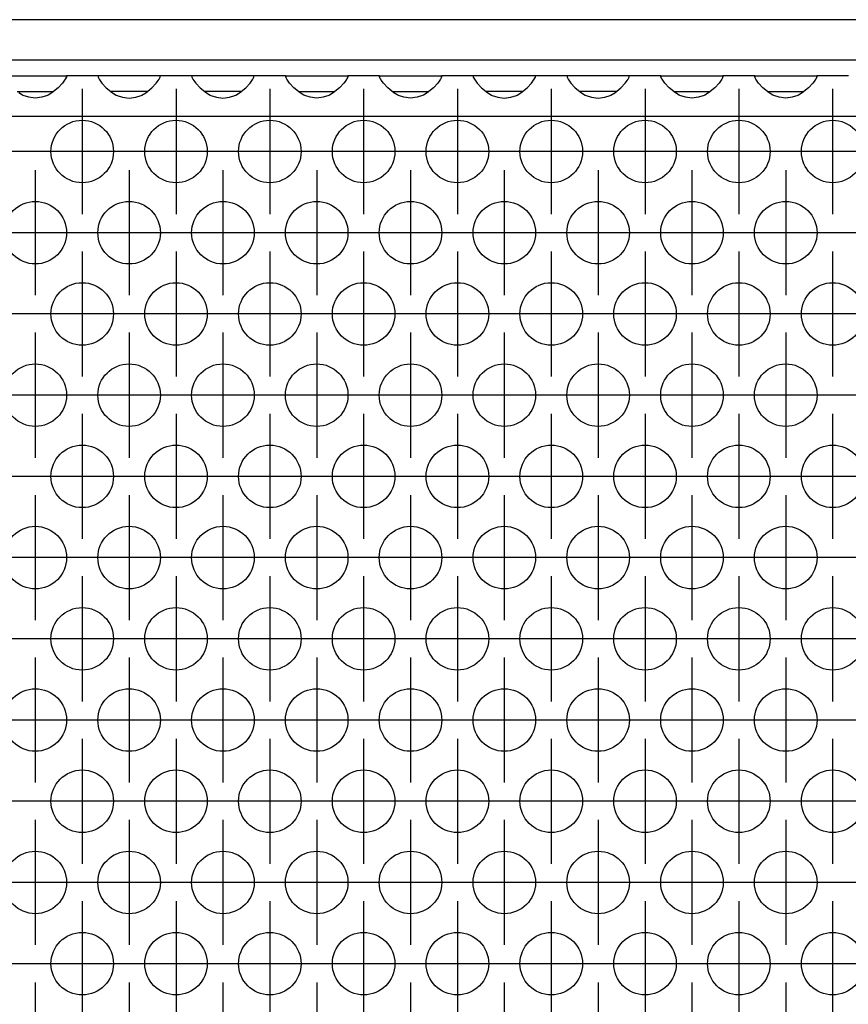
# Model space of a CAD drawing. Units: millimetres. Extents: x 31 to 625, y -33 to 387.
# Drawn here: x 304 to 315, y 237 to 250 of the extents above; entities that cross this region are included whole.
import ezdxf

# ---------------------------------------------------------------- set-up
doc = ezdxf.new("R2010")
doc.units = ezdxf.units.MM
doc.linetypes.add('DOT_CENTER', pattern=[14, 12, -1, 0, -1])
doc.layers.add('1', color=7, linetype='Continuous')

# ---------------------------------------------------------------- blocks, each defined once
blk = doc.blocks.new('frontpaneel_bg63_02__4', base_point=(462.061, 1245.474))
at = {"color": 1, "linetype": 'Continuous'}
for p, q in [((1659.061, 1248.074), (465.061, 1248.074)), ((1659.061, 1245.474), (465.061, 1245.474))]:
    blk.add_line(p, q, dxfattribs=at)
blk = doc.blocks.new('ansaugblende_lochung_rv4_6_bg63_wandstehend__12', base_point=(472.061, 1146.474))
at = {"color": 1, "linetype": 'Continuous'}
for p, q in [((1520.575, 1244.474), (1524.547, 1244.474)), ((1524.434, 1244.203), (1524.299, 1244.017)), ((1524.47, 1244.259), (1524.434, 1244.203)), ((1524.48, 1244.275), (1524.47, 1244.259)), ((1524.547, 1244.403), (1524.48, 1244.275)), ((1524.54, 1244.39), (1524.547, 1244.438)), ((1524.547, 1244.474), (1524.547, 1244.438)), ((1526.575, 1244.474), (1524.547, 1244.474)), ((1524.547, 1244.438), (1524.547, 1244.403)), ((1530.547, 1244.474), (1526.575, 1244.474)), ((1526.575, 1244.474), (1526.576, 1244.438)), ((1526.576, 1244.438), (1526.583, 1244.39)), ((1526.576, 1244.438), (1526.576, 1244.403)), ((1526.576, 1244.403), (1526.643, 1244.275)), ((1526.643, 1244.275), (1526.653, 1244.259)), ((1526.653, 1244.259), (1526.689, 1244.203)), ((1526.689, 1244.203), (1526.824, 1244.017)), ((1530.299, 1244.017), (1530.434, 1244.203)), ((1530.434, 1244.203), (1530.47, 1244.259)), ((1530.47, 1244.259), (1530.48, 1244.275)), ((1530.48, 1244.275), (1530.547, 1244.403)), ((1530.54, 1244.39), (1530.547, 1244.438)), ((1532.575, 1244.474), (1530.547, 1244.474)), ((1530.547, 1244.438), (1530.547, 1244.474)), ((1530.547, 1244.403), (1530.547, 1244.438)), ((1536.547, 1244.474), (1532.575, 1244.474)), ((1532.575, 1244.474), (1532.576, 1244.438)), ((1532.576, 1244.438), (1532.583, 1244.39)), ((1532.576, 1244.438), (1532.576, 1244.403)), ((1532.576, 1244.403), (1532.643, 1244.275)), ((1532.643, 1244.275), (1532.653, 1244.259)), ((1532.653, 1244.259), (1532.689, 1244.203)), ((1532.689, 1244.203), (1532.824, 1244.017)), ((1536.299, 1244.017), (1536.434, 1244.203)), ((1536.434, 1244.203), (1536.47, 1244.259)), ((1536.47, 1244.259), (1536.48, 1244.275)), ((1536.48, 1244.275), (1536.547, 1244.403)), ((1536.54, 1244.39), (1536.547, 1244.438)), ((1536.547, 1244.438), (1536.547, 1244.474)), ((1538.575, 1244.474), (1536.547, 1244.474)), ((1536.547, 1244.403), (1536.547, 1244.438)), ((1538.576, 1244.438), (1538.575, 1244.474)), ((1538.575, 1244.474), (1542.547, 1244.474)), ((1538.576, 1244.438), (1538.583, 1244.39)), ((1538.576, 1244.403), (1538.576, 1244.438)), ((1538.643, 1244.275), (1538.576, 1244.403)), ((1538.653, 1244.259), (1538.643, 1244.275)), ((1538.689, 1244.203), (1538.653, 1244.259)), ((1538.824, 1244.017), (1538.689, 1244.203)), ((1542.434, 1244.203), (1542.299, 1244.017)), ((1542.47, 1244.259), (1542.434, 1244.203)), ((1542.48, 1244.275), (1542.47, 1244.259)), ((1542.547, 1244.403), (1542.48, 1244.275)), ((1542.54, 1244.39), (1542.547, 1244.438)), ((1544.575, 1244.474), (1542.547, 1244.474)), ((1542.547, 1244.474), (1542.547, 1244.438)), ((1542.547, 1244.438), (1542.547, 1244.403)), ((1544.576, 1244.438), (1544.575, 1244.474)), ((1544.575, 1244.474), (1548.547, 1244.474)), ((1544.576, 1244.438), (1544.583, 1244.39)), ((1544.576, 1244.403), (1544.576, 1244.438)), ((1544.643, 1244.275), (1544.576, 1244.403)), ((1544.653, 1244.259), (1544.643, 1244.275)), ((1544.689, 1244.203), (1544.653, 1244.259)), ((1544.824, 1244.017), (1544.689, 1244.203)), ((1548.434, 1244.203), (1548.299, 1244.017)), ((1548.47, 1244.259), (1548.434, 1244.203)), ((1548.48, 1244.275), (1548.47, 1244.259)), ((1548.547, 1244.403), (1548.48, 1244.275)), ((1548.54, 1244.39), (1548.547, 1244.438)), ((1548.547, 1244.474), (1548.547, 1244.438)), ((1550.575, 1244.474), (1548.547, 1244.474)), ((1548.547, 1244.438), (1548.547, 1244.403)), ((1554.547, 1244.474), (1550.575, 1244.474)), ((1550.575, 1244.474), (1550.576, 1244.438)), ((1550.576, 1244.438), (1550.583, 1244.39)), ((1550.576, 1244.438), (1550.576, 1244.403)), ((1550.576, 1244.403), (1550.643, 1244.275)), ((1550.643, 1244.275), (1550.653, 1244.259)), ((1550.653, 1244.259), (1550.689, 1244.203)), ((1550.689, 1244.203), (1550.824, 1244.017)), ((1554.299, 1244.017), (1554.434, 1244.203)), ((1554.434, 1244.203), (1554.47, 1244.259)), ((1554.47, 1244.259), (1554.48, 1244.275)), ((1554.48, 1244.275), (1554.547, 1244.403)), ((1554.54, 1244.39), (1554.547, 1244.438)), ((1556.575, 1244.474), (1554.547, 1244.474)), ((1554.547, 1244.438), (1554.547, 1244.474)), ((1554.547, 1244.403), (1554.547, 1244.438)), ((1556.575, 1244.474), (1556.576, 1244.438)), ((1560.547, 1244.474), (1556.575, 1244.474)), ((1556.576, 1244.438), (1556.583, 1244.39)), ((1556.576, 1244.438), (1556.576, 1244.403)), ((1556.576, 1244.403), (1556.643, 1244.275)), ((1556.643, 1244.275), (1556.653, 1244.259)), ((1556.653, 1244.259), (1556.689, 1244.203)), ((1556.689, 1244.203), (1556.824, 1244.017)), ((1560.299, 1244.017), (1560.434, 1244.203)), ((1560.434, 1244.203), (1560.47, 1244.259)), ((1560.47, 1244.259), (1560.48, 1244.275)), ((1560.48, 1244.275), (1560.547, 1244.403)), ((1560.54, 1244.39), (1560.547, 1244.438)), ((1560.547, 1244.438), (1560.547, 1244.474)), ((1562.575, 1244.474), (1560.547, 1244.474)), ((1560.547, 1244.403), (1560.547, 1244.438)), ((1562.575, 1244.474), (1566.547, 1244.474)), ((1562.576, 1244.438), (1562.575, 1244.474)), ((1562.576, 1244.438), (1562.583, 1244.39)), ((1562.576, 1244.403), (1562.576, 1244.438)), ((1562.643, 1244.275), (1562.576, 1244.403)), ((1562.653, 1244.259), (1562.643, 1244.275)), ((1562.689, 1244.203), (1562.653, 1244.259)), ((1562.824, 1244.017), (1562.689, 1244.203)), ((1566.434, 1244.203), (1566.299, 1244.017)), ((1566.47, 1244.259), (1566.434, 1244.203)), ((1566.48, 1244.275), (1566.47, 1244.259)), ((1566.547, 1244.403), (1566.48, 1244.275)), ((1566.54, 1244.39), (1566.547, 1244.438)), ((1568.575, 1244.474), (1566.547, 1244.474)), ((1566.547, 1244.474), (1566.547, 1244.438)), ((1566.547, 1244.438), (1566.547, 1244.403)), ((1568.575, 1244.474), (1572.547, 1244.474)), ((1568.576, 1244.438), (1568.575, 1244.474)), ((1568.576, 1244.438), (1568.583, 1244.39)), ((1568.576, 1244.403), (1568.576, 1244.438)), ((1568.643, 1244.275), (1568.576, 1244.403)), ((1568.653, 1244.259), (1568.643, 1244.275)), ((1568.689, 1244.203), (1568.653, 1244.259)), ((1568.824, 1244.017), (1568.689, 1244.203)), ((1572.434, 1244.203), (1572.299, 1244.017)), ((1572.47, 1244.259), (1572.434, 1244.203)), ((1572.48, 1244.275), (1572.47, 1244.259)), ((1572.547, 1244.403), (1572.48, 1244.275)), ((1572.54, 1244.39), (1572.547, 1244.438)), ((1572.547, 1244.474), (1572.547, 1244.438)), ((1574.575, 1244.474), (1572.547, 1244.474)), ((1572.547, 1244.438), (1572.547, 1244.403)), ((1521.396, 1243.474), (1521.796, 1243.474)), ((1521.796, 1243.474), (1523.327, 1243.474)), ((1523.327, 1243.474), (1523.727, 1243.474)), ((1524.021, 1243.709), (1523.62, 1243.388)), ((1524.299, 1244.017), (1524.021, 1243.709)), ((1526.824, 1244.017), (1527.102, 1243.709)), ((1527.102, 1243.709), (1527.503, 1243.388)), ((1527.796, 1243.474), (1527.396, 1243.474)), ((1529.327, 1243.474), (1527.796, 1243.474)), ((1529.727, 1243.474), (1529.327, 1243.474)), ((1529.62, 1243.388), (1530.021, 1243.709)), ((1530.021, 1243.709), (1530.299, 1244.017)), ((1532.824, 1244.017), (1533.102, 1243.709)), ((1533.102, 1243.709), (1533.503, 1243.388)), ((1533.796, 1243.474), (1533.396, 1243.474)), ((1535.327, 1243.474), (1533.796, 1243.474)), ((1535.727, 1243.474), (1535.327, 1243.474)), ((1535.62, 1243.388), (1536.021, 1243.709)), ((1536.021, 1243.709), (1536.299, 1244.017)), ((1539.102, 1243.709), (1538.824, 1244.017)), ((1539.503, 1243.388), (1539.102, 1243.709)), ((1539.396, 1243.474), (1539.796, 1243.474)), ((1539.796, 1243.474), (1541.327, 1243.474)), ((1541.327, 1243.474), (1541.727, 1243.474)), ((1542.021, 1243.709), (1541.62, 1243.388)), ((1542.299, 1244.017), (1542.021, 1243.709)), ((1545.102, 1243.709), (1544.824, 1244.017)), ((1545.503, 1243.388), (1545.102, 1243.709)), ((1545.396, 1243.474), (1545.796, 1243.474)), ((1545.796, 1243.474), (1547.327, 1243.474)), ((1547.327, 1243.474), (1547.727, 1243.474)), ((1548.021, 1243.709), (1547.62, 1243.388)), ((1548.299, 1244.017), (1548.021, 1243.709)), ((1550.824, 1244.017), (1551.102, 1243.709)), ((1551.102, 1243.709), (1551.503, 1243.388)), ((1551.796, 1243.474), (1551.396, 1243.474)), ((1553.327, 1243.474), (1551.796, 1243.474)), ((1553.727, 1243.474), (1553.327, 1243.474)), ((1553.62, 1243.388), (1554.021, 1243.709)), ((1554.021, 1243.709), (1554.299, 1244.017)), ((1556.824, 1244.017), (1557.102, 1243.709)), ((1557.102, 1243.709), (1557.503, 1243.388)), ((1557.796, 1243.474), (1557.396, 1243.474)), ((1559.327, 1243.474), (1557.796, 1243.474)), ((1559.727, 1243.474), (1559.327, 1243.474)), ((1559.62, 1243.388), (1560.021, 1243.709)), ((1560.021, 1243.709), (1560.299, 1244.017)), ((1563.102, 1243.709), (1562.824, 1244.017)), ((1563.503, 1243.388), (1563.102, 1243.709)), ((1563.396, 1243.474), (1563.796, 1243.474)), ((1563.796, 1243.474), (1565.327, 1243.474)), ((1565.327, 1243.474), (1565.727, 1243.474)), ((1566.021, 1243.709), (1565.62, 1243.388)), ((1566.299, 1244.017), (1566.021, 1243.709)), ((1569.102, 1243.709), (1568.824, 1244.017)), ((1569.503, 1243.388), (1569.102, 1243.709)), ((1569.396, 1243.474), (1569.796, 1243.474)), ((1569.796, 1243.474), (1571.327, 1243.474)), ((1571.327, 1243.474), (1571.727, 1243.474)), ((1572.021, 1243.709), (1571.62, 1243.388)), ((1572.299, 1244.017), (1572.021, 1243.709)), ((1521.742, 1243.253), (1521.503, 1243.388)), ((1521.79, 1243.23), (1521.742, 1243.253)), ((1522.142, 1243.108), (1521.79, 1243.23)), ((1522.561, 1243.058), (1522.142, 1243.108)), ((1522.981, 1243.108), (1522.561, 1243.058)), ((1523.333, 1243.23), (1522.981, 1243.108)), ((1523.381, 1243.253), (1523.333, 1243.23)), ((1523.62, 1243.388), (1523.381, 1243.253)), ((1527.503, 1243.388), (1527.742, 1243.253)), ((1527.742, 1243.253), (1527.79, 1243.23)), ((1527.79, 1243.23), (1528.142, 1243.108)), ((1528.142, 1243.108), (1528.561, 1243.058)), ((1528.561, 1243.058), (1528.981, 1243.108)), ((1528.981, 1243.108), (1529.333, 1243.23)), ((1529.333, 1243.23), (1529.381, 1243.253)), ((1529.381, 1243.253), (1529.62, 1243.388)), ((1533.503, 1243.388), (1533.742, 1243.253)), ((1533.742, 1243.253), (1533.79, 1243.23)), ((1533.79, 1243.23), (1534.142, 1243.108)), ((1534.142, 1243.108), (1534.561, 1243.058)), ((1534.561, 1243.058), (1534.981, 1243.108)), ((1534.981, 1243.108), (1535.333, 1243.23)), ((1535.333, 1243.23), (1535.381, 1243.253)), ((1535.381, 1243.253), (1535.62, 1243.388)), ((1539.742, 1243.253), (1539.503, 1243.388)), ((1539.79, 1243.23), (1539.742, 1243.253)), ((1540.142, 1243.108), (1539.79, 1243.23)), ((1540.561, 1243.058), (1540.142, 1243.108)), ((1540.981, 1243.108), (1540.561, 1243.058)), ((1541.333, 1243.23), (1540.981, 1243.108)), ((1541.381, 1243.253), (1541.333, 1243.23)), ((1541.62, 1243.388), (1541.381, 1243.253)), ((1545.742, 1243.253), (1545.503, 1243.388)), ((1545.79, 1243.23), (1545.742, 1243.253)), ((1546.142, 1243.108), (1545.79, 1243.23)), ((1546.561, 1243.058), (1546.142, 1243.108)), ((1546.981, 1243.108), (1546.561, 1243.058)), ((1547.333, 1243.23), (1546.981, 1243.108)), ((1547.381, 1243.253), (1547.333, 1243.23)), ((1547.62, 1243.388), (1547.381, 1243.253)), ((1551.503, 1243.388), (1551.742, 1243.253)), ((1551.742, 1243.253), (1551.79, 1243.23)), ((1551.79, 1243.23), (1552.142, 1243.108)), ((1552.142, 1243.108), (1552.561, 1243.058)), ((1552.561, 1243.058), (1552.981, 1243.108)), ((1552.981, 1243.108), (1553.333, 1243.23)), ((1553.333, 1243.23), (1553.381, 1243.253)), ((1553.381, 1243.253), (1553.62, 1243.388)), ((1557.503, 1243.388), (1557.742, 1243.253)), ((1557.742, 1243.253), (1557.79, 1243.23)), ((1557.79, 1243.23), (1558.142, 1243.108)), ((1558.142, 1243.108), (1558.561, 1243.058)), ((1558.561, 1243.058), (1558.981, 1243.108)), ((1558.981, 1243.108), (1559.333, 1243.23)), ((1559.333, 1243.23), (1559.381, 1243.253)), ((1559.381, 1243.253), (1559.62, 1243.388)), ((1563.742, 1243.253), (1563.503, 1243.388)), ((1563.79, 1243.23), (1563.742, 1243.253)), ((1564.142, 1243.108), (1563.79, 1243.23)), ((1564.561, 1243.058), (1564.142, 1243.108)), ((1564.981, 1243.108), (1564.561, 1243.058)), ((1565.333, 1243.23), (1564.981, 1243.108)), ((1565.381, 1243.253), (1565.333, 1243.23)), ((1565.62, 1243.388), (1565.381, 1243.253)), ((1569.742, 1243.253), (1569.503, 1243.388)), ((1569.79, 1243.23), (1569.742, 1243.253)), ((1570.142, 1243.108), (1569.79, 1243.23)), ((1570.561, 1243.058), (1570.142, 1243.108)), ((1570.981, 1243.108), (1570.561, 1243.058)), ((1571.333, 1243.23), (1570.981, 1243.108)), ((1571.381, 1243.253), (1571.333, 1243.23)), ((1571.62, 1243.388), (1571.381, 1243.253)), ((1649.061, 1241.874), (475.061, 1241.874))]:
    blk.add_line(p, q, dxfattribs=at)
for centre in [(1525.561, 1239.641), (1531.561, 1239.641), (1537.561, 1239.641), (1543.561, 1239.641), (1549.561, 1239.641), (1555.561, 1239.641), (1561.561, 1239.641), (1567.561, 1239.641), (1573.561, 1239.641), (1522.561, 1234.445), (1528.561, 1234.445), (1534.561, 1234.445), (1540.561, 1234.445), (1546.561, 1234.445), (1552.561, 1234.445), (1558.561, 1234.445), (1564.561, 1234.445), (1570.561, 1234.445), (1525.561, 1229.249), (1531.561, 1229.249), (1537.561, 1229.249), (1543.561, 1229.249), (1549.561, 1229.249), (1555.561, 1229.249), (1561.561, 1229.249), (1567.561, 1229.249), (1573.561, 1229.249), (1522.561, 1224.053), (1528.561, 1224.053), (1534.561, 1224.053), (1540.561, 1224.053), (1546.561, 1224.053), (1552.561, 1224.053), (1558.561, 1224.053), (1564.561, 1224.053), (1570.561, 1224.053), (1525.561, 1218.857), (1531.561, 1218.857), (1537.561, 1218.857), (1543.561, 1218.857), (1549.561, 1218.857), (1555.561, 1218.857), (1561.561, 1218.857), (1567.561, 1218.857), (1573.561, 1218.857), (1522.561, 1213.661), (1528.561, 1213.661), (1534.561, 1213.661), (1540.561, 1213.661), (1546.561, 1213.661), (1552.561, 1213.661), (1558.561, 1213.661), (1564.561, 1213.661), (1570.561, 1213.661), (1525.561, 1208.464), (1531.561, 1208.464), (1537.561, 1208.464), (1543.561, 1208.464), (1549.561, 1208.464), (1555.561, 1208.464), (1561.561, 1208.464), (1567.561, 1208.464), (1573.561, 1208.464), (1522.561, 1203.268), (1528.561, 1203.268), (1534.561, 1203.268), (1540.561, 1203.268), (1546.561, 1203.268), (1552.561, 1203.268), (1558.561, 1203.268), (1564.561, 1203.268), (1570.561, 1203.268), (1525.561, 1198.072), (1531.561, 1198.072), (1537.561, 1198.072), (1543.561, 1198.072), (1549.561, 1198.072), (1555.561, 1198.072), (1561.561, 1198.072), (1567.561, 1198.072), (1573.561, 1198.072), (1522.561, 1192.876), (1528.561, 1192.876), (1534.561, 1192.876), (1540.561, 1192.876), (1546.561, 1192.876), (1552.561, 1192.876), (1558.561, 1192.876), (1564.561, 1192.876), (1570.561, 1192.876), (1525.561, 1187.68), (1531.561, 1187.68), (1537.561, 1187.68), (1543.561, 1187.68), (1549.561, 1187.68), (1555.561, 1187.68), (1561.561, 1187.68), (1567.561, 1187.68), (1573.561, 1187.68)]:
    blk.add_circle(centre, 2, dxfattribs=at)
at = {"layer": '1', "color": 2, "linetype": 'DOT_CENTER'}
for p, q in [((1525.561, 1243.641), (1525.561, 1235.641)), ((1531.561, 1243.641), (1531.561, 1235.641)), ((1537.561, 1243.641), (1537.561, 1235.641)), ((1543.561, 1243.641), (1543.561, 1235.641)), ((1549.561, 1243.641), (1549.561, 1235.641)), ((1555.561, 1243.641), (1555.561, 1235.641)), ((1561.561, 1243.641), (1561.561, 1235.641)), ((1567.561, 1243.641), (1567.561, 1235.641)), ((1573.561, 1243.641), (1573.561, 1235.641)), ((1523.561, 1239.641), (1515.561, 1239.641)), ((1529.561, 1239.641), (1521.561, 1239.641)), ((1535.561, 1239.641), (1527.561, 1239.641)), ((1541.561, 1239.641), (1533.561, 1239.641)), ((1547.561, 1239.641), (1539.561, 1239.641)), ((1553.561, 1239.641), (1545.561, 1239.641)), ((1559.561, 1239.641), (1551.561, 1239.641)), ((1565.561, 1239.641), (1557.561, 1239.641)), ((1571.561, 1239.641), (1563.561, 1239.641)), ((1577.561, 1239.641), (1569.561, 1239.641)), ((1522.561, 1238.445), (1522.561, 1230.445)), ((1528.561, 1238.445), (1528.561, 1230.445)), ((1534.561, 1238.445), (1534.561, 1230.445)), ((1540.561, 1238.445), (1540.561, 1230.445)), ((1546.561, 1238.445), (1546.561, 1230.445)), ((1552.561, 1238.445), (1552.561, 1230.445)), ((1558.561, 1238.445), (1558.561, 1230.445)), ((1564.561, 1238.445), (1564.561, 1230.445)), ((1570.561, 1238.445), (1570.561, 1230.445)), ((1526.561, 1234.445), (1518.561, 1234.445)), ((1532.561, 1234.445), (1524.561, 1234.445)), ((1538.561, 1234.445), (1530.561, 1234.445)), ((1544.561, 1234.445), (1536.561, 1234.445)), ((1550.561, 1234.445), (1542.561, 1234.445)), ((1556.561, 1234.445), (1548.561, 1234.445)), ((1562.561, 1234.445), (1554.561, 1234.445)), ((1568.561, 1234.445), (1560.561, 1234.445)), ((1574.561, 1234.445), (1566.561, 1234.445)), ((1580.561, 1234.445), (1572.561, 1234.445)), ((1525.561, 1233.249), (1525.561, 1225.249)), ((1531.561, 1233.249), (1531.561, 1225.249)), ((1537.561, 1233.249), (1537.561, 1225.249)), ((1543.561, 1233.249), (1543.561, 1225.249)), ((1549.561, 1233.249), (1549.561, 1225.249)), ((1555.561, 1233.249), (1555.561, 1225.249)), ((1561.561, 1233.249), (1561.561, 1225.249)), ((1567.561, 1233.249), (1567.561, 1225.249)), ((1573.561, 1233.249), (1573.561, 1225.249)), ((1523.561, 1229.249), (1515.561, 1229.249)), ((1529.561, 1229.249), (1521.561, 1229.249)), ((1535.561, 1229.249), (1527.561, 1229.249)), ((1541.561, 1229.249), (1533.561, 1229.249)), ((1547.561, 1229.249), (1539.561, 1229.249)), ((1553.561, 1229.249), (1545.561, 1229.249)), ((1559.561, 1229.249), (1551.561, 1229.249)), ((1565.561, 1229.249), (1557.561, 1229.249)), ((1571.561, 1229.249), (1563.561, 1229.249)), ((1577.561, 1229.249), (1569.561, 1229.249)), ((1522.561, 1228.053), (1522.561, 1220.053)), ((1528.561, 1228.053), (1528.561, 1220.053)), ((1534.561, 1228.053), (1534.561, 1220.053)), ((1540.561, 1228.053), (1540.561, 1220.053)), ((1546.561, 1228.053), (1546.561, 1220.053)), ((1552.561, 1228.053), (1552.561, 1220.053)), ((1558.561, 1228.053), (1558.561, 1220.053)), ((1564.561, 1228.053), (1564.561, 1220.053)), ((1570.561, 1228.053), (1570.561, 1220.053)), ((1526.561, 1224.053), (1518.561, 1224.053)), ((1532.561, 1224.053), (1524.561, 1224.053)), ((1538.561, 1224.053), (1530.561, 1224.053)), ((1544.561, 1224.053), (1536.561, 1224.053)), ((1550.561, 1224.053), (1542.561, 1224.053)), ((1556.561, 1224.053), (1548.561, 1224.053)), ((1562.561, 1224.053), (1554.561, 1224.053)), ((1568.561, 1224.053), (1560.561, 1224.053)), ((1574.561, 1224.053), (1566.561, 1224.053)), ((1580.561, 1224.053), (1572.561, 1224.053)), ((1525.561, 1222.857), (1525.561, 1214.857)), ((1531.561, 1222.857), (1531.561, 1214.857)), ((1537.561, 1222.857), (1537.561, 1214.857)), ((1543.561, 1222.857), (1543.561, 1214.857)), ((1549.561, 1222.857), (1549.561, 1214.857)), ((1555.561, 1222.857), (1555.561, 1214.857)), ((1561.561, 1222.857), (1561.561, 1214.857)), ((1567.561, 1222.857), (1567.561, 1214.857)), ((1573.561, 1222.857), (1573.561, 1214.857)), ((1523.561, 1218.857), (1515.561, 1218.857)), ((1529.561, 1218.857), (1521.561, 1218.857)), ((1535.561, 1218.857), (1527.561, 1218.857)), ((1541.561, 1218.857), (1533.561, 1218.857)), ((1547.561, 1218.857), (1539.561, 1218.857)), ((1553.561, 1218.857), (1545.561, 1218.857)), ((1559.561, 1218.857), (1551.561, 1218.857)), ((1565.561, 1218.857), (1557.561, 1218.857)), ((1571.561, 1218.857), (1563.561, 1218.857)), ((1577.561, 1218.857), (1569.561, 1218.857)), ((1522.561, 1217.661), (1522.561, 1209.661)), ((1528.561, 1217.661), (1528.561, 1209.661)), ((1534.561, 1217.661), (1534.561, 1209.661)), ((1540.561, 1217.661), (1540.561, 1209.661)), ((1546.561, 1217.661), (1546.561, 1209.661)), ((1552.561, 1217.661), (1552.561, 1209.661)), ((1558.561, 1217.661), (1558.561, 1209.661)), ((1564.561, 1217.661), (1564.561, 1209.661)), ((1570.561, 1217.661), (1570.561, 1209.661)), ((1526.561, 1213.661), (1518.561, 1213.661)), ((1532.561, 1213.661), (1524.561, 1213.661)), ((1538.561, 1213.661), (1530.561, 1213.661)), ((1544.561, 1213.661), (1536.561, 1213.661)), ((1550.561, 1213.661), (1542.561, 1213.661)), ((1556.561, 1213.661), (1548.561, 1213.661)), ((1562.561, 1213.661), (1554.561, 1213.661)), ((1568.561, 1213.661), (1560.561, 1213.661)), ((1574.561, 1213.661), (1566.561, 1213.661)), ((1580.561, 1213.661), (1572.561, 1213.661)), ((1525.561, 1212.464), (1525.561, 1204.464)), ((1531.561, 1212.464), (1531.561, 1204.464)), ((1537.561, 1212.464), (1537.561, 1204.464)), ((1543.561, 1212.464), (1543.561, 1204.464)), ((1549.561, 1212.464), (1549.561, 1204.464)), ((1555.561, 1212.464), (1555.561, 1204.464)), ((1561.561, 1212.464), (1561.561, 1204.464)), ((1567.561, 1212.464), (1567.561, 1204.464)), ((1573.561, 1212.464), (1573.561, 1204.464)), ((1523.561, 1208.464), (1515.561, 1208.464)), ((1529.561, 1208.464), (1521.561, 1208.464)), ((1535.561, 1208.464), (1527.561, 1208.464)), ((1541.561, 1208.464), (1533.561, 1208.464)), ((1547.561, 1208.464), (1539.561, 1208.464)), ((1553.561, 1208.464), (1545.561, 1208.464)), ((1559.561, 1208.464), (1551.561, 1208.464)), ((1565.561, 1208.464), (1557.561, 1208.464)), ((1571.561, 1208.464), (1563.561, 1208.464)), ((1577.561, 1208.464), (1569.561, 1208.464)), ((1522.561, 1207.268), (1522.561, 1199.268)), ((1528.561, 1207.268), (1528.561, 1199.268)), ((1534.561, 1207.268), (1534.561, 1199.268)), ((1540.561, 1207.268), (1540.561, 1199.268)), ((1546.561, 1207.268), (1546.561, 1199.268)), ((1552.561, 1207.268), (1552.561, 1199.268)), ((1558.561, 1207.268), (1558.561, 1199.268)), ((1564.561, 1207.268), (1564.561, 1199.268)), ((1570.561, 1207.268), (1570.561, 1199.268)), ((1526.561, 1203.268), (1518.561, 1203.268)), ((1532.561, 1203.268), (1524.561, 1203.268)), ((1538.561, 1203.268), (1530.561, 1203.268)), ((1544.561, 1203.268), (1536.561, 1203.268)), ((1550.561, 1203.268), (1542.561, 1203.268)), ((1556.561, 1203.268), (1548.561, 1203.268)), ((1562.561, 1203.268), (1554.561, 1203.268)), ((1568.561, 1203.268), (1560.561, 1203.268)), ((1574.561, 1203.268), (1566.561, 1203.268)), ((1580.561, 1203.268), (1572.561, 1203.268)), ((1525.561, 1202.072), (1525.561, 1194.072)), ((1531.561, 1202.072), (1531.561, 1194.072)), ((1537.561, 1202.072), (1537.561, 1194.072)), ((1543.561, 1202.072), (1543.561, 1194.072)), ((1549.561, 1202.072), (1549.561, 1194.072)), ((1555.561, 1202.072), (1555.561, 1194.072)), ((1561.561, 1202.072), (1561.561, 1194.072)), ((1567.561, 1202.072), (1567.561, 1194.072)), ((1573.561, 1202.072), (1573.561, 1194.072)), ((1523.561, 1198.072), (1515.561, 1198.072)), ((1529.561, 1198.072), (1521.561, 1198.072)), ((1535.561, 1198.072), (1527.561, 1198.072)), ((1541.561, 1198.072), (1533.561, 1198.072)), ((1547.561, 1198.072), (1539.561, 1198.072)), ((1553.561, 1198.072), (1545.561, 1198.072)), ((1559.561, 1198.072), (1551.561, 1198.072)), ((1565.561, 1198.072), (1557.561, 1198.072)), ((1571.561, 1198.072), (1563.561, 1198.072)), ((1577.561, 1198.072), (1569.561, 1198.072)), ((1522.561, 1196.876), (1522.561, 1188.876)), ((1528.561, 1196.876), (1528.561, 1188.876)), ((1534.561, 1196.876), (1534.561, 1188.876)), ((1540.561, 1196.876), (1540.561, 1188.876)), ((1546.561, 1196.876), (1546.561, 1188.876)), ((1552.561, 1196.876), (1552.561, 1188.876)), ((1558.561, 1196.876), (1558.561, 1188.876)), ((1564.561, 1196.876), (1564.561, 1188.876)), ((1570.561, 1196.876), (1570.561, 1188.876)), ((1526.561, 1192.876), (1518.561, 1192.876)), ((1532.561, 1192.876), (1524.561, 1192.876)), ((1538.561, 1192.876), (1530.561, 1192.876)), ((1544.561, 1192.876), (1536.561, 1192.876)), ((1550.561, 1192.876), (1542.561, 1192.876)), ((1556.561, 1192.876), (1548.561, 1192.876)), ((1562.561, 1192.876), (1554.561, 1192.876)), ((1568.561, 1192.876), (1560.561, 1192.876)), ((1574.561, 1192.876), (1566.561, 1192.876)), ((1580.561, 1192.876), (1572.561, 1192.876)), ((1525.561, 1191.68), (1525.561, 1183.68)), ((1531.561, 1191.68), (1531.561, 1183.68)), ((1537.561, 1191.68), (1537.561, 1183.68)), ((1543.561, 1191.68), (1543.561, 1183.68)), ((1549.561, 1191.68), (1549.561, 1183.68)), ((1555.561, 1191.68), (1555.561, 1183.68)), ((1561.561, 1191.68), (1561.561, 1183.68)), ((1567.561, 1191.68), (1567.561, 1183.68)), ((1573.561, 1191.68), (1573.561, 1183.68)), ((1523.561, 1187.68), (1515.561, 1187.68)), ((1529.561, 1187.68), (1521.561, 1187.68)), ((1535.561, 1187.68), (1527.561, 1187.68)), ((1541.561, 1187.68), (1533.561, 1187.68)), ((1547.561, 1187.68), (1539.561, 1187.68)), ((1553.561, 1187.68), (1545.561, 1187.68)), ((1559.561, 1187.68), (1551.561, 1187.68)), ((1565.561, 1187.68), (1557.561, 1187.68)), ((1571.561, 1187.68), (1563.561, 1187.68)), ((1577.561, 1187.68), (1569.561, 1187.68)), ((1522.561, 1186.484), (1522.561, 1178.484)), ((1528.561, 1186.484), (1528.561, 1178.484)), ((1534.561, 1186.484), (1534.561, 1178.484)), ((1540.561, 1186.484), (1540.561, 1178.484)), ((1546.561, 1186.484), (1546.561, 1178.484)), ((1552.561, 1186.484), (1552.561, 1178.484)), ((1558.561, 1186.484), (1558.561, 1178.484)), ((1564.561, 1186.484), (1564.561, 1178.484)), ((1570.561, 1186.484), (1570.561, 1178.484))]:
    blk.add_line(p, q, dxfattribs=at)
blk = doc.blocks.new('verkleidung_umluft_bg63_wandstehend_c2_rechts__17', base_point=(462.061, 1142.974))
for name, p in [('frontpaneel_bg63_02__4', (462.061, 1245.474)), ('ansaugblende_lochung_rv4_6_bg63_wandstehend__12', (472.061, 1146.474))]:
    blk.add_blockref(name, p)
blk = doc.blocks.new('verkleidung_umluft_bg63_freistehend_an-li_kacontroller_rechts__18', base_point=(462.061, 1142.974))
blk.add_blockref('verkleidung_umluft_bg63_wandstehend_c2_rechts__17', (462.061, 1142.974))
blk = doc.blocks.new('Vorderansicht_1', base_point=(387.061, 1544.21))
blk.add_blockref('verkleidung_umluft_bg63_freistehend_an-li_kacontroller_rechts__18', (462.061, 1142.974))

msp = doc.modelspace()

# ---------------------------------------------------------------- block references
at = {"xscale": 0.2, "yscale": 0.2, "zscale": 0.2}
msp.add_blockref('Vorderansicht_1', (77.412, 308.842), dxfattribs=at)

doc.saveas('drawing.dxf')
